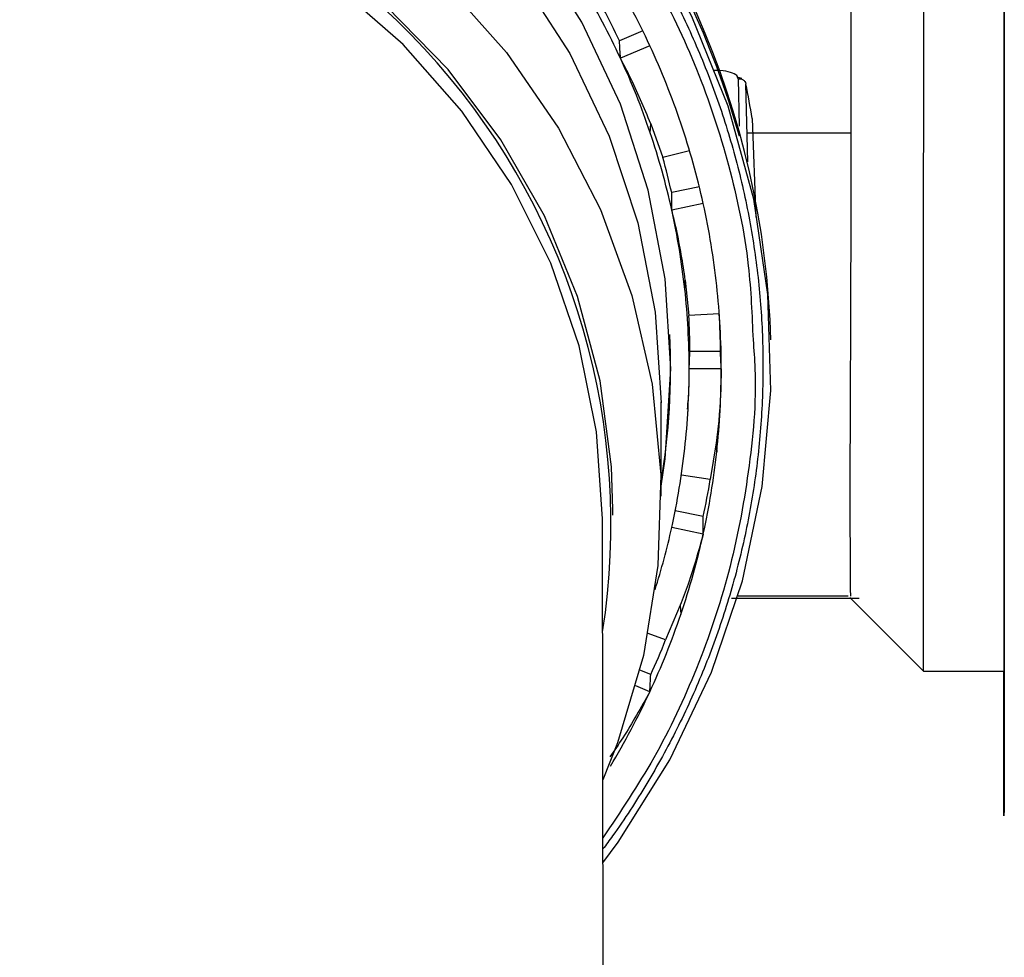
# Model space of a CAD drawing. Units: millimetres. Extents: x -18 to 1556, y -35 to 1435.
# Drawn here: x 1064 to 1094, y 1143 to 1172 of the extents above; entities that cross this region are included whole.
import ezdxf

# ---------------------------------------------------------------- set-up
doc = ezdxf.new("R2010")
doc.units = ezdxf.units.MM

# ---------------------------------------------------------------- blocks, each defined once
blk = doc.blocks.new('SE1563')
at = {"color": 7}
for p, q in [((1091.602, 1194.586), (1091.601, 1195.523)), ((1091.603, 1193.326), (1091.602, 1194.586)), ((1091.604, 1191.764), (1091.603, 1193.326)), ((1091.605, 1189.923), (1091.604, 1191.764)), ((1091.606, 1187.834), (1091.605, 1189.923)), ((1091.607, 1185.528), (1091.606, 1187.834)), ((1091.607, 1183.043), (1091.607, 1185.528)), ((1091.608, 1180.417), (1091.607, 1183.043)), ((1091.608, 1177.693), (1091.608, 1180.417)), ((1091.608, 1174.912), (1091.608, 1177.693)), ((1091.608, 1172.119), (1091.608, 1174.912)), ((1091.608, 1169.357), (1091.608, 1172.119)), ((1091.607, 1166.671), (1091.608, 1169.357)), ((1091.607, 1164.103), (1091.607, 1166.671)), ((1091.606, 1161.693), (1091.607, 1164.103)), ((1091.606, 1159.479), (1091.606, 1161.693)), ((1091.605, 1157.497), (1091.606, 1159.479)), ((1091.604, 1155.776), (1091.605, 1157.497)), ((1091.603, 1154.346), (1091.604, 1155.776)), ((1091.602, 1153.227), (1091.603, 1154.346)), ((1091.601, 1152.438), (1091.602, 1153.227)), ((1091.6, 1151.991), (1091.601, 1152.438)), ((1091.599, 1151.885), (1091.6, 1151.991))]:
    blk.add_line(p, q, dxfattribs=at)
blk = doc.blocks.new('SE1562')
blk.add_blockref('SE1563', (0, 0))
blk = doc.blocks.new('SE1569')
at = {"color": 7}
for p, q in [((1062.726, 1187.383), (1059.62, 1187.553)), ((1065.792, 1186.873), (1062.726, 1187.383)), ((1068.777, 1186.03), (1065.792, 1186.873)), ((1071.643, 1184.866), (1068.777, 1186.03)), ((1074.352, 1183.395), (1071.643, 1184.866)), ((1076.869, 1181.637), (1074.352, 1183.395)), ((1079.161, 1179.615), (1076.869, 1181.637)), ((1081.198, 1177.355), (1079.161, 1179.615)), ((1082.954, 1174.886), (1081.198, 1177.355)), ((1084.406, 1172.241), (1082.954, 1174.886)), ((1085.534, 1169.454), (1084.406, 1172.241)), ((1086.325, 1166.561), (1085.534, 1169.454)), ((1086.767, 1163.601), (1086.325, 1166.561)), ((1086.856, 1160.611), (1086.767, 1163.601)), ((1086.589, 1157.631), (1086.856, 1160.611)), ((1085.971, 1154.7), (1086.589, 1157.631)), ((1085.009, 1151.856), (1085.971, 1154.7)), ((1083.716, 1149.135), (1085.009, 1151.856)), ((1082.109, 1146.574), (1083.716, 1149.135)), ((1081.639, 1145.933), (1082.109, 1146.574))]:
    blk.add_line(p, q, dxfattribs=at)
blk = doc.blocks.new('SE1568')
blk.add_blockref('SE1569', (0, 0))
blk = doc.blocks.new('SE1573')
at = {"color": 7}
for p, q in [((1062.528, 1184.315), (1059.62, 1184.484)), ((1065.394, 1183.81), (1062.528, 1184.315)), ((1068.176, 1182.977), (1065.394, 1183.81)), ((1070.833, 1181.827), (1068.176, 1182.977)), ((1073.327, 1180.378), (1070.833, 1181.827)), ((1075.62, 1178.651), (1073.327, 1180.378)), ((1077.681, 1176.67), (1075.62, 1178.651)), ((1079.477, 1174.465), (1077.681, 1176.67)), ((1080.984, 1172.068), (1079.477, 1174.465)), ((1082.18, 1169.514), (1080.984, 1172.068)), ((1083.047, 1166.84), (1082.18, 1169.514)), ((1083.572, 1164.085), (1083.047, 1166.84)), ((1083.747, 1161.289), (1083.572, 1164.085)), ((1083.571, 1158.493), (1083.747, 1161.289)), ((1083.447, 1157.642), (1083.571, 1158.493))]:
    blk.add_line(p, q, dxfattribs=at)
blk = doc.blocks.new('SE1572')
blk.add_blockref('SE1573', (0, 0))
blk = doc.blocks.new('SE1603')
at = {"color": 7}
for p, q in [((1075.428, 1171.37), (1073.342, 1173.196)), ((1077.256, 1169.301), (1075.428, 1171.37)), ((1078.793, 1167.024), (1077.256, 1169.301)), ((1080.016, 1164.577), (1078.793, 1167.024)), ((1080.904, 1161.999), (1080.016, 1164.577)), ((1081.443, 1159.332), (1080.904, 1161.999)), ((1081.623, 1156.621), (1081.443, 1159.332))]:
    blk.add_line(p, q, dxfattribs=at)
blk = doc.blocks.new('SE1602')
blk.add_blockref('SE1603', (0, 0))
blk = doc.blocks.new('SE1605')
at = {"color": 7}
for p, q in [((1076.822, 1170.598), (1074.904, 1172.567)), ((1078.469, 1168.413), (1076.822, 1170.598)), ((1079.819, 1166.046), (1078.469, 1168.413)), ((1080.851, 1163.535), (1079.819, 1166.046)), ((1081.548, 1160.919), (1080.851, 1163.535)), ((1081.899, 1158.239), (1081.548, 1160.919)), ((1081.943, 1156.921), (1081.899, 1158.239))]:
    blk.add_line(p, q, dxfattribs=at)
blk = doc.blocks.new('SE1604')
blk.add_blockref('SE1605', (0, 0))
blk = doc.blocks.new('SE1607')
at = {"color": 7}
for p, q in [((1076.728, 1173.273), (1078.636, 1171.126)), ((1078.636, 1171.126), (1080.256, 1168.77)), ((1080.256, 1168.77), (1081.564, 1166.239)), ((1081.564, 1166.239), (1082.538, 1163.573)), ((1082.538, 1163.573), (1083.166, 1160.812)), ((1083.166, 1160.812), (1083.436, 1157.998)), ((1083.436, 1157.998), (1083.345, 1155.172)), ((1083.345, 1155.172), (1082.895, 1152.379)), ((1082.895, 1152.379), (1082.092, 1149.66)), ((1082.092, 1149.66), (1081.635, 1148.511))]:
    blk.add_line(p, q, dxfattribs=at)
blk = doc.blocks.new('SE1606')
blk.add_blockref('SE1607', (0, 0))
blk = doc.blocks.new('SE1609')
at = {"color": 7}
for p, q in [((1079.065, 1173.492), (1080.609, 1171.089)), ((1080.609, 1171.089), (1081.835, 1168.521)), ((1081.835, 1168.521), (1082.724, 1165.827)), ((1082.724, 1165.827), (1083.263, 1163.049)), ((1083.263, 1163.049), (1083.443, 1160.228))]:
    blk.add_line(p, q, dxfattribs=at)
blk = doc.blocks.new('SE1608')
blk.add_blockref('SE1609', (0, 0))
blk = doc.blocks.new('SE1633')
at = {"color": 7}
for p, q in [((1094.098, 1151.873), (1094.098, 1151.707)), ((1094.098, 1151.707), (1094.098, 1151.545)), ((1094.098, 1151.545), (1094.098, 1151.386)), ((1094.098, 1151.386), (1094.098, 1151.231)), ((1094.098, 1151.231), (1094.099, 1151.081)), ((1094.099, 1151.081), (1094.099, 1150.934)), ((1094.099, 1150.934), (1094.099, 1150.791)), ((1094.099, 1150.791), (1094.099, 1150.652))]:
    blk.add_line(p, q, dxfattribs=at)
blk = doc.blocks.new('SE1632')
blk.add_blockref('SE1633', (0, 0))
blk = doc.blocks.new('SE1635')
at = {"color": 7}
for p, q in [((1094.099, 1150.652), (1094.099, 1150.517)), ((1094.099, 1150.517), (1094.099, 1150.387)), ((1094.099, 1150.387), (1094.099, 1150.26)), ((1094.099, 1150.26), (1094.099, 1150.137)), ((1094.099, 1150.137), (1094.1, 1150.019)), ((1094.1, 1150.019), (1094.1, 1149.904)), ((1094.1, 1149.904), (1094.1, 1149.794)), ((1094.1, 1149.794), (1094.1, 1149.688))]:
    blk.add_line(p, q, dxfattribs=at)
blk = doc.blocks.new('SE1634')
blk.add_blockref('SE1635', (0, 0))
blk = doc.blocks.new('SE1637')
at = {"color": 7}
for p, q in [((1094.107, 1150.517), (1094.107, 1150.652)), ((1094.107, 1150.387), (1094.107, 1150.517)), ((1094.107, 1150.26), (1094.107, 1150.387)), ((1094.107, 1150.137), (1094.107, 1150.26)), ((1094.107, 1150.019), (1094.107, 1150.137)), ((1094.107, 1149.904), (1094.107, 1150.019)), ((1094.107, 1149.794), (1094.107, 1149.904)), ((1094.106, 1149.688), (1094.107, 1149.794))]:
    blk.add_line(p, q, dxfattribs=at)
blk = doc.blocks.new('SE1636')
blk.add_blockref('SE1637', (0, 0))
blk = doc.blocks.new('SE1639')
at = {"color": 7}
for p, q in [((1094.108, 1151.707), (1094.108, 1151.873)), ((1094.108, 1151.545), (1094.108, 1151.707)), ((1094.108, 1151.386), (1094.108, 1151.545)), ((1094.108, 1151.231), (1094.108, 1151.386)), ((1094.108, 1151.081), (1094.108, 1151.231)), ((1094.108, 1150.934), (1094.108, 1151.081)), ((1094.107, 1150.652), (1094.108, 1150.791)), ((1094.108, 1150.791), (1094.108, 1150.934))]:
    blk.add_line(p, q, dxfattribs=at)
blk = doc.blocks.new('SE1638')
blk.add_blockref('SE1639', (0, 0))
blk = doc.blocks.new('SE1641')
at = {"color": 7}
for p, q in [((1094.109, 1153.143), (1094.109, 1153.338)), ((1094.109, 1152.95), (1094.109, 1153.143)), ((1094.109, 1152.761), (1094.109, 1152.95)), ((1094.109, 1152.576), (1094.109, 1152.761)), ((1094.109, 1152.395), (1094.109, 1152.576)), ((1094.109, 1152.217), (1094.109, 1152.395)), ((1094.108, 1151.873), (1094.109, 1152.043)), ((1094.109, 1152.043), (1094.109, 1152.217))]:
    blk.add_line(p, q, dxfattribs=at)
blk = doc.blocks.new('SE1640')
blk.add_blockref('SE1641', (0, 0))
blk = doc.blocks.new('SE1643')
at = {"color": 7}
for p, q in [((1094.11, 1154.808), (1094.11, 1155.031)), ((1094.11, 1154.588), (1094.11, 1154.808)), ((1094.11, 1154.371), (1094.11, 1154.588)), ((1094.11, 1154.158), (1094.11, 1154.371)), ((1094.11, 1153.948), (1094.11, 1154.158)), ((1094.11, 1153.741), (1094.11, 1153.948)), ((1094.109, 1153.538), (1094.11, 1153.741)), ((1094.109, 1153.338), (1094.109, 1153.538))]:
    blk.add_line(p, q, dxfattribs=at)
blk = doc.blocks.new('SE1642')
blk.add_blockref('SE1643', (0, 0))
blk = doc.blocks.new('SE1645')
at = {"color": 7}
for p, q in [((1094.111, 1156.685), (1094.111, 1156.934)), ((1094.111, 1156.44), (1094.111, 1156.685)), ((1094.111, 1156.197), (1094.111, 1156.44)), ((1094.111, 1155.958), (1094.111, 1156.197)), ((1094.11, 1155.488), (1094.111, 1155.721)), ((1094.111, 1155.721), (1094.111, 1155.958)), ((1094.11, 1155.258), (1094.11, 1155.488)), ((1094.11, 1155.031), (1094.11, 1155.258))]:
    blk.add_line(p, q, dxfattribs=at)
blk = doc.blocks.new('SE1644')
blk.add_blockref('SE1645', (0, 0))
blk = doc.blocks.new('SE1647')
at = {"color": 7}
for p, q in [((1094.112, 1158.753), (1094.112, 1159.024)), ((1094.112, 1158.485), (1094.112, 1158.753)), ((1094.111, 1158.22), (1094.112, 1158.485)), ((1094.111, 1157.957), (1094.111, 1158.22)), ((1094.111, 1157.697), (1094.111, 1157.957)), ((1094.111, 1157.439), (1094.111, 1157.697)), ((1094.111, 1157.185), (1094.111, 1157.439)), ((1094.111, 1156.934), (1094.111, 1157.185))]:
    blk.add_line(p, q, dxfattribs=at)
blk = doc.blocks.new('SE1646')
blk.add_blockref('SE1647', (0, 0))
blk = doc.blocks.new('SE1649')
at = {"color": 7}
for p, q in [((1094.112, 1160.99), (1094.112, 1161.28)), ((1094.112, 1160.702), (1094.112, 1160.99)), ((1094.112, 1160.416), (1094.112, 1160.702)), ((1094.112, 1160.133), (1094.112, 1160.416)), ((1094.112, 1159.852), (1094.112, 1160.133)), ((1094.112, 1159.574), (1094.112, 1159.852)), ((1094.112, 1159.298), (1094.112, 1159.574)), ((1094.112, 1159.024), (1094.112, 1159.298))]:
    blk.add_line(p, q, dxfattribs=at)
blk = doc.blocks.new('SE1648')
blk.add_blockref('SE1649', (0, 0))
blk = doc.blocks.new('SE1651')
at = {"color": 7}
for p, q in [((1094.113, 1163.371), (1094.113, 1163.677)), ((1094.113, 1163.066), (1094.113, 1163.371)), ((1094.113, 1162.763), (1094.113, 1163.066)), ((1094.113, 1162.463), (1094.113, 1162.763)), ((1094.112, 1162.164), (1094.113, 1162.463)), ((1094.112, 1161.867), (1094.112, 1162.164)), ((1094.112, 1161.573), (1094.112, 1161.867)), ((1094.112, 1161.28), (1094.112, 1161.573))]:
    blk.add_line(p, q, dxfattribs=at)
blk = doc.blocks.new('SE1650')
blk.add_blockref('SE1651', (0, 0))
blk = doc.blocks.new('SE1653')
at = {"color": 7}
for p, q in [((1094.113, 1165.869), (1094.113, 1166.188)), ((1094.113, 1165.551), (1094.113, 1165.869)), ((1094.113, 1165.235), (1094.113, 1165.551)), ((1094.113, 1164.92), (1094.113, 1165.235)), ((1094.113, 1164.607), (1094.113, 1164.92)), ((1094.113, 1164.295), (1094.113, 1164.607)), ((1094.113, 1163.985), (1094.113, 1164.295)), ((1094.113, 1163.677), (1094.113, 1163.985))]:
    blk.add_line(p, q, dxfattribs=at)
blk = doc.blocks.new('SE1652')
blk.add_blockref('SE1653', (0, 0))
blk = doc.blocks.new('SE1655')
at = {"color": 7}
for p, q in [((1094.113, 1168.458), (1094.113, 1168.787)), ((1094.113, 1168.131), (1094.113, 1168.458)), ((1094.113, 1167.804), (1094.113, 1168.131)), ((1094.113, 1167.479), (1094.113, 1167.804)), ((1094.113, 1167.154), (1094.113, 1167.479)), ((1094.113, 1166.831), (1094.113, 1167.154)), ((1094.113, 1166.509), (1094.113, 1166.831)), ((1094.113, 1166.188), (1094.113, 1166.509))]:
    blk.add_line(p, q, dxfattribs=at)
blk = doc.blocks.new('SE1654')
blk.add_blockref('SE1655', (0, 0))
blk = doc.blocks.new('SE1657')
at = {"color": 7}
for p, q in [((1094.114, 1171.11), (1094.114, 1171.444)), ((1094.114, 1170.776), (1094.114, 1171.11)), ((1094.114, 1170.442), (1094.114, 1170.776)), ((1094.114, 1170.11), (1094.114, 1170.442)), ((1094.114, 1169.778), (1094.114, 1170.11)), ((1094.113, 1169.447), (1094.114, 1169.778)), ((1094.113, 1169.116), (1094.113, 1169.447)), ((1094.113, 1168.787), (1094.113, 1169.116))]:
    blk.add_line(p, q, dxfattribs=at)
blk = doc.blocks.new('SE1656')
blk.add_blockref('SE1657', (0, 0))
blk = doc.blocks.new('SE1659')
at = {"color": 7}
for p, q in [((1094.114, 1173.794), (1094.114, 1174.13)), ((1094.114, 1173.457), (1094.114, 1173.794)), ((1094.114, 1173.121), (1094.114, 1173.457)), ((1094.114, 1172.785), (1094.114, 1173.121)), ((1094.114, 1172.449), (1094.114, 1172.785)), ((1094.114, 1172.114), (1094.114, 1172.449)), ((1094.114, 1171.779), (1094.114, 1172.114)), ((1094.114, 1171.444), (1094.114, 1171.779))]:
    blk.add_line(p, q, dxfattribs=at)
blk = doc.blocks.new('SE1658')
blk.add_blockref('SE1659', (0, 0))
blk = doc.blocks.new('SE1749')
at = {"color": 7}
for p, q in [((1094.113, 1171.227), (1094.113, 1171.548)), ((1094.113, 1170.906), (1094.113, 1171.227)), ((1094.113, 1170.586), (1094.113, 1170.906)), ((1094.113, 1170.266), (1094.113, 1170.586)), ((1094.113, 1169.947), (1094.113, 1170.266)), ((1094.113, 1169.629), (1094.113, 1169.947)), ((1094.113, 1169.312), (1094.113, 1169.629)), ((1094.113, 1168.995), (1094.113, 1169.312))]:
    blk.add_line(p, q, dxfattribs=at)
blk = doc.blocks.new('SE1748')
blk.add_blockref('SE1749', (0, 0))
blk = doc.blocks.new('SE1751')
at = {"color": 7}
for p, q in [((1094.113, 1168.995), (1094.113, 1168.679)), ((1094.113, 1168.679), (1094.113, 1168.364)), ((1094.113, 1168.364), (1094.113, 1168.05)), ((1094.113, 1168.05), (1094.113, 1167.737)), ((1094.113, 1167.737), (1094.113, 1167.426)), ((1094.113, 1167.426), (1094.113, 1167.115)), ((1094.113, 1167.115), (1094.113, 1166.806)), ((1094.113, 1166.806), (1094.113, 1166.498))]:
    blk.add_line(p, q, dxfattribs=at)
blk = doc.blocks.new('SE1750')
blk.add_blockref('SE1751', (0, 0))
blk = doc.blocks.new('SE1753')
at = {"color": 7}
for p, q in [((1094.113, 1166.191), (1094.113, 1166.498)), ((1094.113, 1165.885), (1094.113, 1166.191)), ((1094.113, 1165.581), (1094.113, 1165.885)), ((1094.113, 1165.279), (1094.113, 1165.581)), ((1094.113, 1164.977), (1094.113, 1165.279)), ((1094.112, 1164.678), (1094.113, 1164.977)), ((1094.112, 1164.38), (1094.112, 1164.678)), ((1094.112, 1164.084), (1094.112, 1164.38))]:
    blk.add_line(p, q, dxfattribs=at)
blk = doc.blocks.new('SE1752')
blk.add_blockref('SE1753', (0, 0))
blk = doc.blocks.new('SE1755')
at = {"color": 7}
for p, q in [((1094.112, 1164.084), (1094.112, 1163.789)), ((1094.112, 1163.789), (1094.112, 1163.497)), ((1094.112, 1163.497), (1094.112, 1163.206)), ((1094.112, 1163.206), (1094.112, 1162.917)), ((1094.112, 1162.917), (1094.112, 1162.63)), ((1094.112, 1162.63), (1094.112, 1162.344)), ((1094.112, 1162.344), (1094.112, 1162.061)), ((1094.112, 1162.061), (1094.112, 1161.78))]:
    blk.add_line(p, q, dxfattribs=at)
blk = doc.blocks.new('SE1754')
blk.add_blockref('SE1755', (0, 0))
blk = doc.blocks.new('SE1757')
at = {"color": 7}
for p, q in [((1094.112, 1161.501), (1094.112, 1161.78)), ((1094.112, 1161.225), (1094.112, 1161.501)), ((1094.112, 1160.95), (1094.112, 1161.225)), ((1094.112, 1160.678), (1094.112, 1160.95)), ((1094.112, 1160.408), (1094.112, 1160.678)), ((1094.111, 1160.14), (1094.112, 1160.408)), ((1094.111, 1159.875), (1094.111, 1160.14)), ((1094.111, 1159.612), (1094.111, 1159.875))]:
    blk.add_line(p, q, dxfattribs=at)
blk = doc.blocks.new('SE1756')
blk.add_blockref('SE1757', (0, 0))
blk = doc.blocks.new('SE1759')
at = {"color": 7}
for p, q in [((1094.111, 1157.364), (1094.111, 1157.603)), ((1094.11, 1157.128), (1094.111, 1157.364)), ((1094.11, 1156.895), (1094.11, 1157.128)), ((1094.11, 1156.665), (1094.11, 1156.895)), ((1094.11, 1156.438), (1094.11, 1156.665)), ((1094.11, 1156.213), (1094.11, 1156.438)), ((1094.11, 1155.992), (1094.11, 1156.213)), ((1094.11, 1155.775), (1094.11, 1155.992))]:
    blk.add_line(p, q, dxfattribs=at)
blk = doc.blocks.new('SE1758')
blk.add_blockref('SE1759', (0, 0))
blk = doc.blocks.new('SE1761')
at = {"color": 7}
for p, q in [((1094.11, 1155.775), (1094.11, 1155.56)), ((1094.11, 1155.56), (1094.11, 1155.348)), ((1094.11, 1155.348), (1094.11, 1155.14)), ((1094.11, 1155.14), (1094.11, 1154.935)), ((1094.11, 1154.935), (1094.109, 1154.733)), ((1094.109, 1154.733), (1094.109, 1154.534)), ((1094.109, 1154.534), (1094.109, 1154.339)), ((1094.109, 1154.339), (1094.109, 1154.148))]:
    blk.add_line(p, q, dxfattribs=at)
blk = doc.blocks.new('SE1760')
blk.add_blockref('SE1761', (0, 0))
blk = doc.blocks.new('SE1763')
at = {"color": 7}
for p, q in [((1094.109, 1153.959), (1094.109, 1154.148)), ((1094.109, 1153.774), (1094.109, 1153.959)), ((1094.109, 1153.593), (1094.109, 1153.774)), ((1094.109, 1153.415), (1094.109, 1153.593)), ((1094.108, 1153.07), (1094.109, 1153.241)), ((1094.109, 1153.241), (1094.109, 1153.415)), ((1094.108, 1152.903), (1094.108, 1153.07)), ((1094.108, 1152.739), (1094.108, 1152.903))]:
    blk.add_line(p, q, dxfattribs=at)
blk = doc.blocks.new('SE1762')
blk.add_blockref('SE1763', (0, 0))
blk = doc.blocks.new('SE1765')
at = {"color": 7}
for p, q in [((1094.108, 1152.739), (1094.108, 1152.58)), ((1094.108, 1152.58), (1094.108, 1152.423)), ((1094.108, 1152.423), (1094.108, 1152.271)), ((1094.108, 1152.271), (1094.108, 1152.122)), ((1094.108, 1152.122), (1094.108, 1151.977)), ((1094.108, 1151.836), (1094.107, 1151.699)), ((1094.107, 1151.699), (1094.107, 1151.566)), ((1094.108, 1151.977), (1094.108, 1151.836))]:
    blk.add_line(p, q, dxfattribs=at)
blk = doc.blocks.new('SE1764')
blk.add_blockref('SE1765', (0, 0))
blk = doc.blocks.new('SE1767')
at = {"color": 7}
for p, q in [((1094.107, 1151.436), (1094.107, 1151.566)), ((1094.107, 1151.31), (1094.107, 1151.436)), ((1094.107, 1151.189), (1094.107, 1151.31)), ((1094.107, 1151.071), (1094.107, 1151.189)), ((1094.106, 1150.741), (1094.107, 1150.847)), ((1094.107, 1150.957), (1094.107, 1151.071)), ((1094.107, 1150.847), (1094.107, 1150.957)), ((1094.106, 1150.639), (1094.106, 1150.741))]:
    blk.add_line(p, q, dxfattribs=at)
blk = doc.blocks.new('SE1766')
blk.add_blockref('SE1767', (0, 0))
blk = doc.blocks.new('SE1769')
at = {"color": 7}
for p, q in [((1094.1, 1150.639), (1094.1, 1150.541)), ((1094.1, 1150.541), (1094.1, 1150.447)), ((1094.1, 1150.447), (1094.1, 1150.358)), ((1094.1, 1150.358), (1094.101, 1150.272)), ((1094.101, 1150.272), (1094.101, 1150.19)), ((1094.101, 1150.19), (1094.101, 1150.113)), ((1094.101, 1150.113), (1094.101, 1150.039)), ((1094.101, 1150.039), (1094.101, 1149.97))]:
    blk.add_line(p, q, dxfattribs=at)
blk = doc.blocks.new('SE1768')
blk.add_blockref('SE1769', (0, 0))
blk = doc.blocks.new('SE1771')
at = {"color": 7}
for p, q in [((1094.099, 1151.436), (1094.099, 1151.566)), ((1094.099, 1151.31), (1094.099, 1151.436)), ((1094.099, 1151.189), (1094.099, 1151.31)), ((1094.1, 1151.071), (1094.099, 1151.189)), ((1094.1, 1150.957), (1094.1, 1151.071)), ((1094.1, 1150.847), (1094.1, 1150.957)), ((1094.1, 1150.741), (1094.1, 1150.847)), ((1094.1, 1150.639), (1094.1, 1150.741))]:
    blk.add_line(p, q, dxfattribs=at)
blk = doc.blocks.new('SE1770')
blk.add_blockref('SE1771', (0, 0))
blk = doc.blocks.new('SE1773')
at = {"color": 7}
for p, q in [((1094.099, 1151.873), (1094.099, 1151.836)), ((1094.099, 1151.836), (1094.099, 1151.699)), ((1094.099, 1151.699), (1094.099, 1151.566))]:
    blk.add_line(p, q, dxfattribs=at)
blk = doc.blocks.new('SE1772')
blk.add_blockref('SE1773', (0, 0))
blk = doc.blocks.new('SE1777')
at = {"color": 7}
for p, q in [((1094.113, 1171.222), (1094.113, 1174.13)), ((1094.113, 1168.356), (1094.113, 1171.222)), ((1094.112, 1165.574), (1094.113, 1168.356)), ((1094.112, 1162.916), (1094.112, 1165.574)), ((1094.111, 1160.423), (1094.112, 1162.916)), ((1094.111, 1158.129), (1094.111, 1160.423)), ((1094.11, 1156.069), (1094.111, 1158.129)), ((1094.109, 1154.272), (1094.11, 1156.069)), ((1094.108, 1152.764), (1094.109, 1154.272)), ((1094.107, 1151.568), (1094.108, 1152.764)), ((1094.099, 1151.885), (1094.1, 1151.568)), ((1094.1, 1151.568), (1094.101, 1150.701)), ((1094.106, 1150.701), (1094.107, 1151.568)), ((1094.101, 1150.701), (1094.102, 1150.176)), ((1094.104, 1150.176), (1094.106, 1150.701)), ((1094.102, 1150.176), (1094.103, 1150)), ((1094.103, 1150), (1094.104, 1150.176))]:
    blk.add_line(p, q, dxfattribs=at)
blk = doc.blocks.new('SE1776')
blk.add_blockref('SE1777', (0, 0))

msp = doc.modelspace()

# ---------------------------------------------------------------- linework, layer by layer
at = {"color": 7}
for p, q in [((1082.878, 1171.796), (1082.153, 1171.485)), ((1083.096, 1171.337), (1082.183, 1170.946)), ((1094.114, 1171.444), (1094.113, 1171.548)), ((1085.96, 1170.314), (1085.815, 1170.358)), ((1085.888, 1168.836), (1085.848, 1170.307)), ((1086.145, 1167.727), (1086.078, 1170.155)), ((1083.109, 1168.626), (1083.125, 1168.907)), ((1083.125, 1168.907), (1083.5, 1167.856)), ((1086.277, 1169.073), (1086.389, 1166.006)), ((1094.113, 1168.995), (1094.113, 1168.995)), ((1086.122, 1168.622), (1089.357, 1168.622)), ((1084.331, 1168.07), (1083.5, 1167.856)), ((1084.636, 1166.943), (1083.775, 1166.767)), ((1084.756, 1166.425), (1083.778, 1166.225)), ((1094.113, 1166.188), (1094.113, 1166.498)), ((1084.182, 1163.771), (1084.199, 1164.048)), ((1084.199, 1164.048), (1084.309, 1162.948)), ((1094.112, 1164.084), (1094.113, 1164.084)), ((1085.255, 1162.996), (1084.309, 1162.948)), ((1086.853, 1162.195), (1086.833, 1162.81)), ((1085.29, 1161.829), (1084.342, 1161.829)), ((1094.112, 1161.28), (1094.112, 1161.78)), ((1085.317, 1161.289), (1084.317, 1161.289)), ((1083.447, 1157.326), (1083.443, 1160.263)), ((1084.273, 1159.879), (1084.283, 1160.034)), ((1094.111, 1159.612), (1094.111, 1159.365)), ((1094.111, 1159.612), (1094.112, 1159.612)), ((1085.158, 1158.984), (1084.974, 1157.844)), ((1085.158, 1158.984), (1085.176, 1158.707)), ((1084.974, 1157.844), (1084.076, 1157.98)), ((1094.111, 1156.934), (1094.111, 1157.603)), ((1081.943, 1156.739), (1081.943, 1156.921)), ((1081.652, 1136.971), (1081.623, 1156.653)), ((1084.756, 1156.695), (1083.886, 1156.873)), ((1084.755, 1156.153), (1083.777, 1156.352)), ((1094.11, 1155.775), (1094.111, 1155.775)), ((1085.636, 1154.161), (1089.599, 1154.155)), ((1085.837, 1154.228), (1089.257, 1154.227)), ((1089.309, 1154.176), (1091.599, 1151.885)), ((1094.109, 1153.338), (1094.109, 1154.148)), ((1084.041, 1153.936), (1083.585, 1152.86)), ((1084.041, 1153.936), (1084.058, 1153.655)), ((1083.585, 1152.86), (1083.039, 1153.061)), ((1094.108, 1152.739), (1094.109, 1152.739)), ((1083.123, 1151.78), (1082.786, 1151.924)), ((1091.599, 1151.885), (1094.107, 1151.885)), ((1094.099, 1151.873), (1094.098, 1151.873)), ((1083.094, 1151.241), (1082.657, 1151.428)), ((1094.099, 1150.652), (1094.099, 1151.566)), ((1094.107, 1150.652), (1094.107, 1151.566)), ((1094.105, 1149.97), (1094.106, 1150.639)), ((1094.106, 1150.639), (1094.107, 1150.639)), ((1094.101, 1148.992), (1094.101, 1149.97)), ((1094.105, 1148.992), (1094.105, 1149.97)), ((1094.1, 1149.688), (1094.101, 1148.992)), ((1094.101, 1149.688), (1094.1, 1149.688)), ((1094.104, 1149.566), (1094.105, 1149.566)), ((1094.105, 1148.992), (1094.106, 1149.688)), ((1094.103, 1148.43), (1094.103, 1149.43)), ((1094.103, 1148.571), (1094.102, 1148.571))]:
    msp.add_line(p, q, dxfattribs=at)
for centre, radius, start, end in [((1059.991, 1161.276), 26.883, 15.6296, 90.7931), ((1060.145, 1161.432), 26.723, 2.9548, 91.1283), ((1060.118, 1156.452), 21.769, 351.1696, 91.2956), ((1060.999, 1161.102), 24.353, 24.8522, 30.99), ((1060.948, 1161.111), 23.402, 24.852, 30.9906), ((1060.983, 1161.541), 23.388, 25.1604, 27.9257), ((1061.208, 1161.199), 24.122, 18.6741, 24.8511), ((1061.141, 1161.201), 23.189, 18.6748, 24.8506), ((1061.575, 1165.104), 25.019, 9.1285, 11.6482), ((1061.383, 1161.259), 23.938, 12.4648, 18.6739), ((1061.302, 1161.256), 23.019, 12.4666, 18.6723), ((1061.355, 1161.683), 22.989, 12.7775, 15.5758), ((1061.499, 1161.284), 23.818, 6.2352, 12.4647), ((1061.429, 1161.285), 22.888, 6.2345, 12.465), ((1061.487, 1161.291), 22.831, 359.9936, 6.2344), ((1061.557, 1161.291), 23.76, 359.9943, 6.2338), ((1061.488, 1161.705), 22.855, 0.3094, 3.1179), ((1061.564, 1161.705), 23.727, 0.2983, 3.119), ((1061.436, 1161.388), 22.307, 350.6477, 2.4789), ((1061.488, 1161.292), 22.83, 353.7521, 359.9932), ((1061.557, 1161.292), 23.76, 353.7531, 359.9925), ((1061.425, 1161.299), 22.892, 347.5223, 353.752), ((1061.494, 1161.3), 23.824, 347.5228, 353.7512), ((1061.46, 1161.719), 23.832, 347.829, 350.6409), ((1061.328, 1161.319), 22.991, 342.533, 347.5238), ((1061.372, 1161.327), 23.949, 341.3146, 347.5213), ((1061.205, 1161.384), 24.125, 335.1373, 341.3143), ((1061.161, 1161.815), 24.146, 335.4416, 338.2297), ((1060.999, 1161.479), 24.352, 328.9991, 335.1378), ((1346.062, 1150.418), 251.961, 180.10178, 180.19375), ((866.289, 1150.347), 227.817, 359.80348, 359.9052), ((1101.081, 1149.552), 6.978, 179.8925, 181.0035), ((1087.126, 1149.552), 6.978, 358.9965, 0.1075), ((1338.006, 1149.403), 243.905, 180.09665, 180.1955), ((874.049, 1149.35), 220.057, 359.79711, 359.90668), ((1101.41, 1148.558), 7.308, 179.8968, 181.0007), ((1086.996, 1148.556), 7.108, 358.9899, 0.1248)]:
    msp.add_arc(centre, radius, start, end, dxfattribs=at)
for centre, major_axis, ratio, start_param, end_param in [((1057.507, 1181.965), (-8.808, 104.082), 0.228288, 4.587024, 4.592227), ((1058.528, 1182.284), (-4.528, 105.347), 0.235839, 4.54923, 4.554434), ((1059.595, 1182.392), (-0.119, 105.772), 0.238312, 4.51126, 4.516464), ((1059.64, 1139.332), (-0.124, 110.054), 0.238312, -1.370205, -1.365198), ((1058.53, 1139.444), (4.463, 109.612), 0.235768, -1.408173, -1.403167), ((1057.469, 1139.776), (8.918, 108.297), 0.228144, -1.445963, -1.440956)]:
    msp.add_ellipse(centre, major_axis=major_axis, ratio=ratio, start_param=start_param, end_param=end_param, dxfattribs=at)
for points, knots in [([(1089.357, 1168.622), (1089.355, 1169.924), (1089.352, 1172.322), (1089.341, 1175.918), (1089.331, 1179.243), (1089.329, 1182.427), (1089.331, 1185.391), (1089.337, 1188.042), (1089.346, 1190.332), (1089.35, 1192.196), (1089.351, 1192.972), (1089.351, 1193.36)], [0, 0, 0, 0, 0.127203, 0.234382, 0.341566, 0.448987, 0.556397, 0.664789, 0.773166, 0.886586, 1, 1, 1, 1]), ([(1059.62, 1187.309), (1059.787, 1187.308), (1060.12, 1187.306), (1060.62, 1187.292), (1061.119, 1187.27), (1061.618, 1187.239), (1062.117, 1187.199), (1062.614, 1187.15), (1063.111, 1187.093), (1063.606, 1187.026), (1064.1, 1186.951), (1064.592, 1186.866), (1065.083, 1186.774), (1065.571, 1186.672), (1066.058, 1186.562), (1066.543, 1186.443), (1067.025, 1186.315), (1067.504, 1186.179), (1067.981, 1186.034), (1068.455, 1185.881), (1068.926, 1185.72), (1069.55, 1185.493), (1070.167, 1185.25), (1070.777, 1184.991), (1071.23, 1184.788), (1071.679, 1184.577), (1072.273, 1184.286), (1072.858, 1183.978), (1073.434, 1183.655), (1074.004, 1183.322), (1074.564, 1182.974), (1075.113, 1182.611), (1075.656, 1182.238), (1076.187, 1181.851), (1076.707, 1181.45), (1077.22, 1181.04), (1077.72, 1180.616), (1078.33, 1180.07), (1078.805, 1179.62), (1079.382, 1179.042), (1079.83, 1178.567), (1080.373, 1177.959), (1080.898, 1177.337), (1081.7, 1176.312), (1082.441, 1175.245), (1083.289, 1173.864), (1083.903, 1172.724), (1084.586, 1171.262), (1085.185, 1169.764), (1085.666, 1168.227), (1086.057, 1166.669), (1086.358, 1165.09), (1086.536, 1163.495), (1086.621, 1161.894), (1086.614, 1160.289), (1086.484, 1158.69), (1086.261, 1157.101), (1085.946, 1155.525), (1085.511, 1153.976), (1084.987, 1152.453), (1084.376, 1150.96), (1083.652, 1149.514), (1082.844, 1148.112), (1082.227, 1147.151), (1081.739, 1146.494), (1081.638, 1146.359)], [0, 0, 0, 0, 0.00847, 0.016939, 0.025408, 0.033878, 0.042347, 0.050816, 0.059286, 0.067755, 0.076225, 0.084694, 0.093163, 0.101633, 0.110102, 0.118571, 0.127041, 0.13551, 0.14398, 0.152449, 0.160918, 0.169388, 0.186329, 0.194798, 0.203268, 0.211737, 0.220206, 0.237147, 0.245616, 0.254086, 0.271027, 0.279496, 0.287966, 0.304906, 0.313376, 0.321845, 0.338786, 0.347256, 0.364197, 0.372666, 0.389607, 0.398076, 0.415017, 0.431958, 0.465857, 0.482798, 0.516698, 0.533639, 0.567538, 0.601438, 0.618378, 0.652278, 0.686177, 0.703118, 0.737017, 0.770917, 0.787858, 0.821757, 0.855657, 0.872597, 0.906497, 0.940396, 0.957337, 0.991237, 1, 1, 1, 1]), ([(1059.62, 1186.998), (1060.411, 1186.979), (1062.046, 1186.938), (1064.556, 1186.596), (1067.232, 1185.987), (1070.025, 1185.035), (1072.909, 1183.675), (1075.518, 1182.034), (1077.836, 1180.177), (1079.837, 1178.199), (1081.674, 1175.931), (1083.286, 1173.389), (1084.619, 1170.604), (1085.601, 1167.617), (1086.196, 1164.787), (1086.272, 1162.957), (1086.304, 1162.188)], [0, 0, 0, 0, 0.057801, 0.119435, 0.184825, 0.258523, 0.335513, 0.419035, 0.485769, 0.555629, 0.628411, 0.703821, 0.781475, 0.8609, 0.941552, 1, 1, 1, 1]), ([(1094.114, 1174.13), (1094.114, 1173.339), (1094.114, 1171.704), (1094.114, 1169.195), (1094.114, 1166.518), (1094.113, 1163.725), (1094.113, 1160.841), (1094.112, 1158.231), (1094.111, 1155.914), (1094.11, 1153.913), (1094.109, 1152.076), (1094.108, 1150.463), (1094.107, 1149.131), (1094.106, 1148.143), (1094.105, 1147.505), (1094.104, 1147.425), (1094.103, 1147.385)], [0, 0, 0, 0, 0.05651, 0.116769, 0.180699, 0.252753, 0.328024, 0.409681, 0.474925, 0.543226, 0.614383, 0.68811, 0.76403, 0.841683, 0.920534, 1, 1, 1, 1]), ([(1083.125, 1168.907), (1082.917, 1169.406), (1082.63, 1170.096), (1082.28, 1170.762), (1082.183, 1170.946)], [0, 0, 0, 0, 0.723771, 1, 1, 1, 1]), ([(1085.848, 1170.307), (1085.831, 1170.352), (1085.799, 1170.443), (1085.549, 1170.528), (1085.295, 1170.57), (1085.107, 1170.566), (1085.074, 1170.565)], [0, 0, 0, 0, 0.310993, 0.622105, 0.933386, 1, 1, 1, 1]), ([(1085.848, 1170.307), (1085.872, 1170.309), (1085.911, 1170.311), (1085.96, 1170.296), (1085.996, 1170.278), (1086.027, 1170.252), (1086.06, 1170.213), (1086.071, 1170.178), (1086.078, 1170.155)], [0, 0, 0, 0, 0.23974, 0.368603, 0.500015, 0.63145, 0.760252, 1, 1, 1, 1]), ([(1089.341, 1154.219), (1089.341, 1154.217), (1089.34, 1154.209), (1089.331, 1154.764), (1089.328, 1155.88), (1089.325, 1157.544), (1089.329, 1159.687), (1089.342, 1162.266), (1089.351, 1165.258), (1089.355, 1167.489), (1089.357, 1168.622)], [0, 0, 0, 0, 0.037674, 0.174223, 0.307145, 0.44384, 0.578068, 0.716145, 0.855825, 1, 1, 1, 1]), ([(1084.199, 1164.048), (1084.118, 1164.577), (1084.006, 1165.307), (1083.827, 1166.027), (1083.778, 1166.225)], [0, 0, 0, 0, 0.723772, 1, 1, 1, 1]), ([(1086.304, 1162.188), (1086.328, 1161.889), (1086.434, 1160.522), (1086.204, 1158.087), (1085.615, 1154.96), (1084.609, 1151.977), (1083.308, 1149.199), (1082.185, 1147.523), (1081.638, 1146.706)], [0, 0, 0, 0, 0.05494, 0.250519, 0.444587, 0.635705, 0.822558, 1, 1, 1, 1]), ([(1084.266, 1160.035), (1084.285, 1160.249), (1084.321, 1160.666), (1084.318, 1161.085), (1084.317, 1161.289)], [0, 0, 0, 0, 0.513134, 1, 1, 1, 1]), ([(1085.317, 1161.289), (1085.301, 1160.75), (1085.279, 1159.979), (1085.186, 1159.214), (1085.158, 1158.984)], [0, 0, 0, 0, 0.699476, 1, 1, 1, 1]), ([(1084.755, 1156.153), (1084.609, 1155.63), (1084.401, 1154.882), (1084.124, 1154.154), (1084.041, 1153.936)], [0, 0, 0, 0, 0.699481, 1, 1, 1, 1]), ([(1094.103, 1147.385), (1094.103, 1147.425), (1094.102, 1147.505), (1094.101, 1148.141), (1094.099, 1149.136), (1094.098, 1150.375), (1094.097, 1151.417), (1094.097, 1151.885)], [0, 0, 0, 0, 0.212586, 0.423532, 0.631271, 0.834373, 1, 1, 1, 1]), ([(1083.094, 1151.241), (1082.824, 1150.76), (1082.439, 1150.072), (1081.992, 1149.418), (1081.857, 1149.221)], [0, 0, 0, 0, 0.699483, 1, 1, 1, 1])]:
    msp.add_open_spline(points, degree=3, knots=knots, dxfattribs=at)

# ---------------------------------------------------------------- block references
for name in ['SE1562', 'SE1568', 'SE1572', 'SE1608', 'SE1606', 'SE1604', 'SE1602', 'SE1776', 'SE1658', 'SE1748', 'SE1656', 'SE1750', 'SE1654', 'SE1752', 'SE1652', 'SE1754', 'SE1650', 'SE1756', 'SE1648', 'SE1646', 'SE1758', 'SE1644', 'SE1760', 'SE1642', 'SE1762', 'SE1640', 'SE1764', 'SE1632', 'SE1772', 'SE1638', 'SE1770', 'SE1766', 'SE1634', 'SE1768', 'SE1636']:
    msp.add_blockref(name, (0, 0))

doc.saveas('drawing.dxf')
